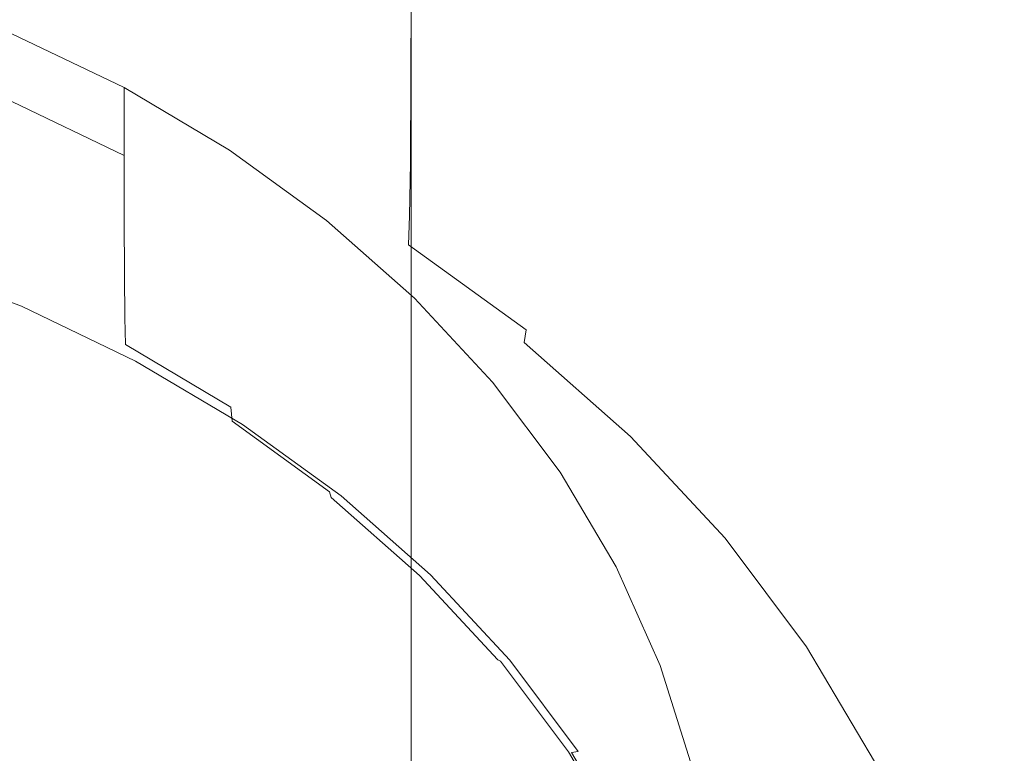
# Model space of a CAD drawing. Extents: x -24 to 24, y -184 to 24.
# Drawn here: x 5 to 14, y -168 to -162 of the extents above; entities that cross this region are included whole.
import ezdxf

# ---------------------------------------------------------------- set-up
doc = ezdxf.new("R2010")
doc.units = 0
doc.header["$LTSCALE"] = 500
doc.header["$MEASUREMENT"] = 0
doc.layers.add('KLUDI_BATERIA_SITKO', color=7, linetype='Continuous')
doc.layers.add('KLUDI_BATERIA_ZLOTA', color=7, linetype='Continuous')

msp = doc.modelspace()

# ---------------------------------------------------------------- linework, layer by layer
at = {"layer": 'KLUDI_BATERIA_SITKO', "lineweight": 15}
for points, invisible_edges in [([(3.7284, -165.6303, 239.1917), (3.0696, -164.0263, 237.989), (5.2069, -162.2439, 236.6524), (6.1704, -162.7063, 236.9992)], 11), ([(3.7284, -165.6303, 239.1917), (6.1704, -162.7063, 236.9992), (7.0731, -163.2415, 237.4005), (5.8327, -165.5034, 239.0966)], 13), ([(5.8327, -165.5034, 239.0966), (7.0731, -163.2415, 237.4005), (7.9059, -163.8447, 237.8528), (8.6599, -164.511, 238.3524)], 9), ([(5.6741, -167.187, 240.359), (5.8327, -165.5034, 239.0966), (8.6599, -164.511, 238.3524), (9.3288, -165.2332, 238.894)], 11), ([(5.6741, -167.187, 240.359), (9.3288, -165.2332, 238.894), (9.9068, -166.0041, 239.472), (7.679, -167.7141, 240.7542)], 13), ([(-0.1897, -170.3217, 242.7095), (3.7284, -165.6303, 239.1917), (5.8327, -165.5034, 239.0966), (5.6741, -167.187, 240.359)], 15), ([(7.679, -167.7141, 240.7542), (9.9068, -166.0041, 239.472), (10.3877, -166.8164, 240.0811), (10.7656, -167.6628, 240.7157)], 9), ([(-0.1897, -170.3217, 242.7095), (5.6741, -167.187, 240.359), (7.679, -167.7141, 240.7542), (6.7271, -169.2209, 241.8841)], 15), ([(6.7271, -169.2209, 241.8841), (7.679, -167.7141, 240.7542), (10.7656, -167.6628, 240.7157), (11.0382, -168.5349, 241.3696)], 11)]:
    msp.add_3dface(points, dxfattribs=dict(at, invisible_edges=invisible_edges))
at = {"layer": 'KLUDI_BATERIA_ZLOTA', "lineweight": 15}
for points, invisible_edges in [([(8.6313, -162.5757, 262.1145), (9.6428, -162.0844, 261.3517), (9.6428, -158.0793, 263.6712), (8.6313, -158.525, 264.4622)], 15), ([(13.4471, -161.6846, 253.1422), (13.4471, -158.2635, 255.4203), (13.116, -158.9739, 256.5231), (13.116, -162.4594, 254.2007)], 15), ([(13.4471, -158.5094, 248.8043), (13.6478, -159.2994, 249.8836), (13.6478, -162.222, 247.7207), (13.4471, -161.3699, 246.6884)], 15), ([(7.5349, -163.0118, 262.7914), (8.6313, -162.5757, 262.1145), (8.6313, -158.525, 264.4622), (7.5349, -158.9206, 265.1641)], 13), ([(7.5349, -163.0118, 262.7914), (7.5349, -158.9206, 265.1641), (6.3647, -159.2623, 265.7705), (6.3647, -163.3885, 263.3762)], 15), ([(13.116, -162.4594, 254.2007), (13.116, -158.9739, 256.5231), (12.6571, -159.6635, 257.5936), (12.6571, -163.2115, 255.2281)], 15), ([(6.3647, -163.3885, 263.3762), (6.3647, -159.2623, 265.7705), (5.1316, -159.5466, 266.2751), (5.1316, -163.702, 263.8628)], 15), ([(13.6478, -159.2994, 249.8836), (13.7155, -160.097, 250.9732), (13.7155, -163.0823, 248.7629), (13.6478, -162.222, 247.7207)], 15), ([(12.073, -163.9332, 256.2141), (12.6571, -163.2115, 255.2281), (12.6571, -159.6635, 257.5936), (12.073, -160.3252, 258.6208)], 15), ([(11.371, -162.3451, 239.4852), (10.5585, -161.5669, 238.7216), (10.5585, -159.7464, 240.2385), (11.371, -160.4845, 241.0388)], 15), ([(13.116, -160.5341, 245.6759), (13.116, -162.9678, 243.7311), (12.6571, -162.1026, 242.7931), (12.6571, -159.7229, 244.6932)], 15), ([(13.6478, -160.8946, 252.0629), (13.6478, -163.9426, 249.8051), (13.7155, -163.0823, 248.7629), (13.7155, -160.097, 250.9732)], 15), ([(8.6305, -161.5786, 236.1864), (8.6313, -160.199, 237.3793), (9.6428, -160.8489, 238.0171), (9.642, -162.2565, 236.7961)], 15), ([(11.371, -164.6181, 257.1497), (12.073, -163.9332, 256.2141), (12.073, -160.3252, 258.6208), (11.371, -160.9532, 259.5957)], 15), ([(11.371, -162.3451, 239.4852), (11.371, -160.4845, 241.0388), (12.073, -161.2724, 241.893), (12.073, -163.1757, 240.3002)], 15), ([(13.4471, -161.3699, 246.6884), (13.4471, -163.8591, 244.6974), (13.116, -162.9678, 243.7311), (13.116, -160.5341, 245.6759)], 15), ([(10.5576, -163.0054, 237.4696), (9.642, -162.2565, 236.7961), (9.6428, -160.8489, 238.0171), (10.5585, -161.5669, 238.7216)], 15), ([(11.371, -164.6181, 257.1497), (11.371, -160.9532, 259.5957), (10.5585, -161.5415, 260.509), (10.5585, -165.2598, 258.0264)], 15), ([(13.4471, -161.6846, 253.1422), (13.4471, -164.7947, 250.8374), (13.6478, -163.9426, 249.8051), (13.6478, -160.8946, 252.0629)], 15), ([(6.3625, -161.461, 234.2844), (6.3592, -162.1669, 233.6422), (5.1271, -161.7103, 233.2802), (5.1298, -161.0145, 233.9107)], 15), ([(7.5343, -160.9771, 235.6454), (8.6305, -161.5786, 236.1864), (8.6283, -162.6189, 235.2533), (7.5323, -161.9977, 234.7335)], 13), ([(12.073, -163.1757, 240.3002), (12.073, -161.2724, 241.893), (12.6571, -162.1026, 242.7931), (12.6571, -164.051, 241.1589)], 15), ([(13.4471, -161.3699, 246.6884), (13.6478, -162.222, 247.7207), (13.6478, -164.7679, 245.6827), (13.4471, -163.8591, 244.6974)], 15), ([(7.5323, -161.9977, 234.7335), (7.5285, -162.7157, 234.0772), (6.3592, -162.1669, 233.6422), (6.3625, -161.461, 234.2844)], 15), ([(10.5585, -165.2598, 258.0264), (10.5585, -161.5415, 260.509), (9.6428, -162.0844, 261.3517), (9.6428, -165.8518, 258.8352)], 15), ([(8.6305, -161.5786, 236.1864), (9.642, -162.2565, 236.7961), (9.6396, -163.3189, 235.8391), (8.6283, -162.6189, 235.2533)], 15), ([(11.37, -163.8172, 238.1996), (10.5576, -163.0054, 237.4696), (10.5585, -161.5669, 238.7216), (11.371, -162.3451, 239.4852)], 15), ([(6.3537, -162.6071, 233.2494), (5.1226, -162.1447, 232.8947), (5.1271, -161.7103, 233.2802), (6.3592, -162.1669, 233.6422)], 15), ([(13.4471, -161.6846, 253.1422), (13.116, -162.4594, 254.2007), (13.116, -165.6305, 251.8498), (13.4471, -164.7947, 250.8374)], 15), ([(7.5323, -161.9977, 234.7335), (8.6283, -162.6189, 235.2533), (8.624, -163.3509, 234.5807), (7.5285, -162.7157, 234.0772)], 13), ([(6.3459, -162.8479, 233.0454), (5.1163, -162.383, 232.6946), (5.1226, -162.1447, 232.8947), (6.3537, -162.6071, 233.2494)], 15), ([(8.6313, -166.3878, 259.5674), (9.6428, -165.8518, 258.8352), (9.6428, -162.0844, 261.3517), (8.6313, -162.5757, 262.1145)], 15), ([(13.116, -164.963, 242.0537), (12.6571, -164.051, 241.1589), (12.6571, -162.1026, 242.7931), (13.116, -162.9678, 243.7311)], 15), ([(7.522, -163.1628, 233.6756), (6.3537, -162.6071, 233.2494), (6.3592, -162.1669, 233.6422), (7.5285, -162.7157, 234.0772)], 15), ([(13.6478, -162.222, 247.7207), (13.7155, -163.0823, 248.7629), (13.7155, -165.6854, 246.6774), (13.6478, -164.7679, 245.6827)], 15), ([(6.1704, -163.2881, 236.4173), (6.1704, -162.7063, 236.9992), (5.2069, -162.2439, 236.6524), (5.2069, -162.8257, 236.0706)], 13), ([(10.5576, -163.0054, 237.4696), (10.555, -164.0923, 236.4862), (9.6396, -163.3189, 235.8391), (9.642, -162.2565, 236.7961)], 15), ([(6.3459, -162.8479, 233.0454), (6.336, -162.9557, 232.9697), (5.1082, -162.4905, 232.6207), (5.1163, -162.383, 232.6946)], 15), ([(11.37, -163.8172, 238.1996), (11.371, -162.3451, 239.4852), (12.073, -163.1757, 240.3002), (12.072, -164.6836, 238.9787)], 15), ([(6.336, -162.9557, 232.9697), (6.3237, -162.9969, 232.9617), (5.0982, -162.5326, 232.6134), (5.1082, -162.4905, 232.6207)], 15), ([(13.116, -162.4594, 254.2007), (12.6571, -163.2115, 255.2281), (12.6571, -166.4417, 252.8325), (13.116, -165.6305, 251.8498)], 15), ([(6.2793, -163.0985, 232.9814), (5.0622, -162.6374, 232.6356), (5.0864, -162.5748, 232.6134), (6.3092, -163.038, 232.9609)], 15), ([(6.3092, -163.038, 232.9609), (5.0864, -162.5748, 232.6134), (5.0982, -162.5326, 232.6134), (6.3237, -162.9969, 232.9617)], 15), ([(7.5349, -166.8633, 260.2171), (8.6313, -166.3878, 259.5674), (8.6313, -162.5757, 262.1145), (7.5349, -163.0118, 262.7914)], 13), ([(6.2793, -163.0985, 232.9814), (6.221, -163.198, 233.0374), (5.0149, -162.741, 232.6947), (5.0622, -162.6374, 232.6356)], 15), ([(7.5129, -163.4066, 233.4669), (6.3459, -162.8479, 233.0454), (6.3537, -162.6071, 233.2494), (7.522, -163.1628, 233.6756)], 15), ([(8.6283, -162.6189, 235.2533), (9.6396, -163.3189, 235.8391), (9.6347, -164.0668, 235.1481), (8.624, -163.3509, 234.5807)], 15), ([(6.221, -163.198, 233.0374), (6.1213, -163.3559, 233.1429), (4.934, -162.906, 232.8055), (5.0149, -162.741, 232.6947)], 15), ([(6.1704, -163.2881, 236.4173), (7.0731, -163.8233, 236.8187), (7.0731, -163.2415, 237.4005), (6.1704, -162.7063, 236.9992)], 3), ([(7.522, -163.1628, 233.6756), (7.5285, -162.7157, 234.0772), (8.624, -163.3509, 234.5807), (8.6166, -163.806, 234.169)], 11), ([(6.1709, -163.8347, 235.8695), (6.1704, -163.2881, 236.4173), (5.2069, -162.8257, 236.0706), (5.2074, -163.3723, 235.5227)], 13), ([(5.9672, -163.5919, 233.3121), (4.8089, -163.1529, 232.983), (4.934, -162.906, 232.8055), (6.1213, -163.3559, 233.1429)], 15), ([(7.5129, -163.4066, 233.4669), (7.5012, -163.5148, 233.3891), (6.336, -162.9557, 232.9697), (6.3459, -162.8479, 233.0454)], 15), ([(7.4696, -163.5948, 233.3785), (6.3092, -163.038, 232.9609), (6.3237, -162.9969, 232.9617), (7.4868, -163.5549, 233.3802)], 15), ([(7.5012, -163.5148, 233.3891), (7.4868, -163.5549, 233.3802), (6.3237, -162.9969, 232.9617), (6.336, -162.9557, 232.9697)], 15), ([(13.4471, -165.9027, 242.9756), (13.116, -164.963, 242.0537), (13.116, -162.9678, 243.7311), (13.4471, -163.8591, 244.6974)], 15), ([(7.4343, -163.6527, 233.397), (6.2793, -163.0985, 232.9814), (6.3092, -163.038, 232.9609), (7.4696, -163.5948, 233.3785)], 15), ([(7.5349, -166.8633, 260.2171), (7.5349, -163.0118, 262.7914), (6.3647, -163.3885, 263.3762), (6.3647, -167.2742, 260.7784)], 15), ([(11.37, -163.8172, 238.1996), (11.3672, -164.9305, 237.1875), (10.555, -164.0923, 236.4862), (10.5576, -163.0054, 237.4696)], 15), ([(13.6478, -163.9426, 249.8051), (13.6478, -166.6029, 247.6721), (13.7155, -165.6854, 246.6774), (13.7155, -163.0823, 248.7629)], 15), ([(5.7857, -163.8653, 233.5145), (4.6616, -163.4393, 233.1951), (4.8089, -163.1529, 232.983), (5.9672, -163.5919, 233.3121)], 15), ([(7.4343, -163.6527, 233.397), (7.3656, -163.7472, 233.4493), (6.221, -163.198, 233.0374), (6.2793, -163.0985, 232.9814)], 15), ([(7.5129, -163.4066, 233.4669), (7.522, -163.1628, 233.6756), (8.6166, -163.806, 234.169), (8.6063, -164.0533, 233.9548)], 11), ([(7.3656, -163.7472, 233.4493), (7.2481, -163.8967, 233.5484), (6.1213, -163.3559, 233.1429), (6.221, -163.198, 233.0374)], 15), ([(7.0731, -163.8233, 236.8187), (7.9059, -164.4265, 237.271), (7.9059, -163.8447, 237.8528), (7.0731, -163.2415, 237.4005)], 11), ([(12.072, -164.6836, 238.9787), (12.073, -163.1757, 240.3002), (12.6571, -164.051, 241.1589), (12.656, -165.5966, 239.7997)], 15), ([(12.073, -163.9332, 256.2141), (12.073, -167.2201, 253.7755), (12.6571, -166.4417, 252.8325), (12.6571, -163.2115, 255.2281)], 15), ([(6.1709, -163.8347, 235.8695), (7.0737, -164.3699, 236.2709), (7.0731, -163.8233, 236.8187), (6.1704, -163.2881, 236.4173)], 7), ([(10.555, -164.0923, 236.4862), (10.5497, -164.8576, 235.7748), (9.6347, -164.0668, 235.1481), (9.6396, -163.3189, 235.8391)], 15), ([(6.3647, -167.2742, 260.7784), (6.3647, -163.3885, 263.3762), (5.1316, -163.702, 263.8628), (5.1316, -167.6161, 261.2454)], 15), ([(6.1709, -163.8347, 235.8695), (5.2074, -163.3723, 235.5227), (5.2088, -163.8481, 235.0428), (6.1726, -164.3106, 235.3897)], 7), ([(7.0664, -164.1194, 233.7077), (5.9672, -163.5919, 233.3121), (6.1213, -163.3559, 233.1429), (7.2481, -163.8967, 233.5484)], 15), ([(7.5129, -163.4066, 233.4669), (8.6063, -164.0533, 233.9548), (8.5929, -164.1619, 233.8745), (7.5012, -163.5148, 233.3891)], 15), ([(8.6166, -163.806, 234.169), (8.624, -163.3509, 234.5807), (9.6347, -164.0668, 235.1481), (9.6266, -164.531, 234.725)], 15), ([(5.7857, -163.8653, 233.5145), (5.6041, -164.1356, 233.7198), (4.5141, -163.7225, 233.4101), (4.6616, -163.4393, 233.1951)], 15), ([(7.4696, -163.5948, 233.3785), (7.4868, -163.5549, 233.3802), (8.5765, -164.2008, 233.8647), (8.5569, -164.2392, 233.8618)], 15), ([(7.5012, -163.5148, 233.3891), (8.5929, -164.1619, 233.8745), (8.5765, -164.2008, 233.8647), (7.4868, -163.5549, 233.3802)], 15), ([(6.8526, -164.3773, 233.8985), (5.7857, -163.8653, 233.5145), (5.9672, -163.5919, 233.3121), (7.0664, -164.1194, 233.7077)], 15), ([(7.4343, -163.6527, 233.397), (8.5166, -164.2943, 233.8781), (8.4381, -164.383, 233.926), (7.3656, -163.7472, 233.4493)], 15), ([(7.4343, -163.6527, 233.397), (7.4696, -163.5948, 233.3785), (8.5569, -164.2392, 233.8618), (8.5166, -164.2943, 233.8781)], 15), ([(5.6041, -164.1356, 233.7198), (5.4494, -164.3622, 233.8975), (4.3885, -163.9602, 233.5961), (4.5141, -163.7225, 233.4101)], 15), ([(7.3656, -163.7472, 233.4493), (8.4381, -164.383, 233.926), (8.3038, -164.5225, 234.0177), (7.2481, -163.8967, 233.5484)], 15), ([(6.1709, -163.8347, 235.8695), (6.1726, -164.3106, 235.3897), (7.0756, -164.8459, 235.7912), (7.0737, -164.3699, 236.2709)], 15), ([(7.0737, -164.3699, 236.2709), (7.9066, -164.9731, 236.7233), (7.9059, -164.4265, 237.271), (7.0731, -163.8233, 236.8187)], 15), ([(8.6063, -164.0533, 233.9548), (8.6166, -163.806, 234.169), (9.6266, -164.531, 234.725), (9.6151, -164.7822, 234.5046)], 7), ([(11.37, -163.8172, 238.1996), (12.072, -164.6836, 238.9787), (12.069, -165.8252, 237.936), (11.3672, -164.9305, 237.1875)], 15), ([(6.1726, -164.3106, 235.3897), (5.2088, -163.8481, 235.0428), (5.2116, -164.2178, 234.6649), (6.1759, -164.6806, 235.012)], 7), ([(6.8526, -164.3773, 233.8985), (6.6385, -164.632, 234.0921), (5.6041, -164.1356, 233.7198), (5.7857, -163.8653, 233.5145)], 15), ([(7.0664, -164.1194, 233.7077), (7.2481, -163.8967, 233.5484), (8.3038, -164.5225, 234.0177), (8.0963, -164.73, 234.1655)], 15), ([(8.6599, -165.0928, 237.7707), (8.6599, -164.511, 238.3524), (7.9059, -163.8447, 237.8528), (7.9059, -164.4265, 237.271)], 13), ([(13.4471, -165.9027, 242.9756), (13.4471, -163.8591, 244.6974), (13.6478, -164.7679, 245.6827), (13.6478, -166.8608, 243.9156)], 15), ([(5.3489, -164.5045, 234.0172), (4.3069, -164.1096, 233.7211), (4.3885, -163.9602, 233.5961), (5.4494, -164.3622, 233.8975)], 15), ([(11.371, -164.6181, 257.1497), (11.371, -167.9589, 254.6704), (12.073, -167.2201, 253.7755), (12.073, -163.9332, 256.2141)], 15), ([(13.4471, -164.7947, 250.8374), (13.4471, -167.5117, 248.6573), (13.6478, -166.6029, 247.6721), (13.6478, -163.9426, 249.8051)], 15), ([(8.6063, -164.0533, 233.9548), (9.6151, -164.7822, 234.5046), (9.6003, -164.8912, 234.4216), (8.5929, -164.1619, 233.8745)], 13), ([(10.5409, -165.3318, 235.3392), (9.6266, -164.531, 234.725), (9.6347, -164.0668, 235.1481), (10.5497, -164.8576, 235.7748)], 15), ([(11.3672, -164.9305, 237.1875), (11.3616, -165.7148, 236.4541), (10.5497, -164.8576, 235.7748), (10.555, -164.0923, 236.4862)], 15), ([(13.1149, -166.548, 240.6551), (12.656, -165.5966, 239.7997), (12.6571, -164.051, 241.1589), (13.116, -164.963, 242.0537)], 15), ([(5.2897, -164.5815, 234.0937), (4.2588, -164.1909, 233.8008), (4.3069, -164.1096, 233.7211), (5.3489, -164.5045, 234.0172)], 14), ([(6.6385, -164.632, 234.0921), (6.4563, -164.8454, 234.2598), (5.4494, -164.3622, 233.8975), (5.6041, -164.1356, 233.7198)], 15), ([(6.8526, -164.3773, 233.8985), (7.0664, -164.1194, 233.7077), (8.0963, -164.73, 234.1655), (7.8521, -164.9699, 234.3428)], 15), ([(8.5929, -164.1619, 233.8745), (9.6003, -164.8912, 234.4216), (9.582, -164.9288, 234.4107), (8.5765, -164.2008, 233.8647)], 15), ([(5.2897, -164.5815, 234.0937), (5.2591, -164.6124, 234.1418), (4.234, -164.2241, 233.8505), (4.2588, -164.1909, 233.8008)], 15), ([(6.1815, -164.9093, 234.7703), (6.1759, -164.6806, 235.012), (5.2116, -164.2178, 234.6649), (5.2162, -164.4462, 234.4229)], 15), ([(8.5166, -164.2943, 233.8781), (8.5569, -164.2392, 233.8618), (9.5601, -164.9655, 234.4065), (9.5151, -165.0172, 234.4203)], 15), ([(8.5569, -164.2392, 233.8618), (8.5765, -164.2008, 233.8647), (9.582, -164.9288, 234.4107), (9.5601, -164.9655, 234.4065)], 15), ([(6.1726, -164.3106, 235.3897), (6.1759, -164.6806, 235.012), (7.0794, -165.2161, 235.4137), (7.0756, -164.8459, 235.7912)], 15), ([(8.5166, -164.2943, 233.8781), (9.5151, -165.0172, 234.4203), (9.4276, -165.0995, 234.4633), (8.4381, -164.383, 233.926)], 15), ([(6.3378, -164.979, 234.373), (5.3489, -164.5045, 234.0172), (5.4494, -164.3622, 233.8975), (6.4563, -164.8454, 234.2598)], 15), ([(6.8526, -164.3773, 233.8985), (7.8521, -164.9699, 234.3428), (7.6077, -165.2066, 234.5229), (6.6385, -164.632, 234.0921)], 15), ([(7.0737, -164.3699, 236.2709), (7.0756, -164.8459, 235.7912), (7.9088, -165.4492, 236.2438), (7.9066, -164.9731, 236.7233)], 15), ([(8.6606, -165.6394, 237.223), (8.6599, -165.0928, 237.7707), (7.9059, -164.4265, 237.271), (7.9066, -164.9731, 236.7233)], 15), ([(8.4381, -164.383, 233.926), (9.4276, -165.0995, 234.4633), (9.2779, -165.2279, 234.5467), (8.3038, -164.5225, 234.0177)], 15), ([(6.1895, -165.0301, 234.6311), (6.1815, -164.9093, 234.7703), (5.2162, -164.4462, 234.4229), (5.2231, -164.5665, 234.2833)], 15), ([(6.2681, -165.0509, 234.4457), (5.2897, -164.5815, 234.0937), (5.3489, -164.5045, 234.0172), (6.3378, -164.979, 234.373)], 14), ([(9.3288, -165.815, 238.3122), (9.3288, -165.2332, 238.894), (8.6599, -164.511, 238.3524), (8.6599, -165.0928, 237.7707)], 13), ([(6.1895, -165.0301, 234.6311), (5.2231, -164.5665, 234.2833), (5.2323, -164.612, 234.2124), (6.2004, -165.0764, 234.5607)], 15), ([(6.2681, -165.0509, 234.4457), (6.232, -165.0791, 234.4918), (5.2591, -164.6124, 234.1418), (5.2897, -164.5815, 234.0937)], 15), ([(8.0963, -164.73, 234.1655), (8.3038, -164.5225, 234.0177), (9.2779, -165.2279, 234.5467), (9.0465, -165.4182, 234.6816)], 15), ([(10.5285, -165.5874, 235.112), (9.6151, -164.7822, 234.5046), (9.6266, -164.531, 234.725), (10.5409, -165.3318, 235.3392)], 15), ([(6.2004, -165.0764, 234.5607), (5.2323, -164.612, 234.2124), (5.2442, -164.6162, 234.1764), (6.2145, -165.0817, 234.5255)], 15), ([(6.232, -165.0791, 234.4918), (6.2145, -165.0817, 234.5255), (5.2442, -164.6162, 234.1764), (5.2591, -164.6124, 234.1418)], 15), ([(6.1815, -164.9093, 234.7703), (7.0858, -165.4453, 235.1724), (7.0794, -165.2161, 235.4137), (6.1759, -164.6806, 235.012)], 7), ([(6.6385, -164.632, 234.0921), (7.6077, -165.2066, 234.5229), (7.3996, -165.4046, 234.6792), (6.4563, -164.8454, 234.2598)], 15), ([(11.371, -164.6181, 257.1497), (10.5585, -165.2598, 258.0264), (10.5585, -168.651, 255.5089), (11.371, -167.9589, 254.6704)], 15), ([(12.072, -164.6836, 238.9787), (12.656, -165.5966, 239.7997), (12.653, -166.768, 238.7247), (12.069, -165.8252, 237.936)], 15), ([(7.8521, -164.9699, 234.3428), (8.0963, -164.73, 234.1655), (9.0465, -165.4182, 234.6816), (8.7743, -165.6378, 234.8437)], 15), ([(13.6478, -166.8608, 243.9156), (13.6478, -164.7679, 245.6827), (13.7155, -165.6854, 246.6774), (13.7155, -167.8281, 244.8646)], 15), ([(6.3378, -164.979, 234.373), (6.4563, -164.8454, 234.2598), (7.3996, -165.4046, 234.6792), (7.2643, -165.5282, 234.7849)], 15), ([(7.0756, -164.8459, 235.7912), (7.0794, -165.2161, 235.4137), (7.9131, -165.8197, 235.8665), (7.9088, -165.4492, 236.2438)], 15), ([(10.5285, -165.5874, 235.112), (10.5123, -165.697, 235.026), (9.6003, -164.8912, 234.4216), (9.6151, -164.7822, 234.5046)], 13), ([(13.4471, -164.7947, 250.8374), (13.116, -165.6305, 251.8498), (13.116, -168.403, 249.6236), (13.4471, -167.5117, 248.6573)], 15), ([(6.1895, -165.0301, 234.6311), (7.095, -165.5668, 235.0336), (7.0858, -165.4453, 235.1724), (6.1815, -164.9093, 234.7703)], 9), ([(10.4683, -165.7679, 235.0083), (9.5601, -164.9655, 234.4065), (9.582, -164.9288, 234.4107), (10.4923, -165.733, 235.0138)], 15), ([(10.5123, -165.697, 235.026), (10.4923, -165.733, 235.0138), (9.582, -164.9288, 234.4107), (9.6003, -164.8912, 234.4216)], 15), ([(11.3522, -166.1999, 236.0049), (10.5409, -165.3318, 235.3392), (10.5497, -164.8576, 235.7748), (11.3616, -165.7148, 236.4541)], 15), ([(11.3672, -164.9305, 237.1875), (12.069, -165.8252, 237.936), (12.0631, -166.6298, 237.1792), (11.3616, -165.7148, 236.4541)], 15), ([(6.2681, -165.0509, 234.4457), (6.3378, -164.979, 234.373), (7.2643, -165.5282, 234.7849), (7.1848, -165.5943, 234.8531)], 7), ([(7.8521, -164.9699, 234.3428), (8.7743, -165.6378, 234.8437), (8.5018, -165.8542, 235.0085), (7.6077, -165.2066, 234.5229)], 15), ([(8.6606, -165.6394, 237.223), (7.9066, -164.9731, 236.7233), (7.9088, -165.4492, 236.2438), (8.663, -166.1157, 236.7436)], 15), ([(10.4191, -165.8159, 235.0193), (10.3233, -165.891, 235.0569), (9.4276, -165.0995, 234.4633), (9.5151, -165.0172, 234.4203)], 15), ([(10.4191, -165.8159, 235.0193), (9.5151, -165.0172, 234.4203), (9.5601, -164.9655, 234.4065), (10.4683, -165.7679, 235.0083)], 15), ([(13.446, -167.5281, 241.5365), (13.1149, -166.548, 240.6551), (13.116, -164.963, 242.0537), (13.4471, -165.9027, 242.9756)], 15), ([(6.1895, -165.0301, 234.6311), (6.2004, -165.0764, 234.5607), (7.1075, -165.614, 234.9639), (7.095, -165.5668, 235.0336)], 15), ([(6.2004, -165.0764, 234.5607), (6.2145, -165.0817, 234.5255), (7.1236, -165.6204, 234.9295), (7.1075, -165.614, 234.9639)], 15), ([(6.232, -165.0791, 234.4918), (7.1436, -165.6194, 234.897), (7.1236, -165.6204, 234.9295), (6.2145, -165.0817, 234.5255)], 15), ([(6.2681, -165.0509, 234.4457), (7.1848, -165.5943, 234.8531), (7.1436, -165.6194, 234.897), (6.232, -165.0791, 234.4918)], 15), ([(9.3297, -166.3616, 237.7647), (9.3288, -165.815, 238.3122), (8.6599, -165.0928, 237.7707), (8.6606, -165.6394, 237.223)], 15), ([(10.3233, -165.891, 235.0569), (10.1596, -166.0071, 235.131), (9.2779, -165.2279, 234.5467), (9.4276, -165.0995, 234.4633)], 15), ([(7.0858, -165.4453, 235.1724), (7.9202, -166.0494, 235.6255), (7.9131, -165.8197, 235.8665), (7.0794, -165.2161, 235.4137)], 15), ([(7.6077, -165.2066, 234.5229), (8.5018, -165.8542, 235.0085), (8.2699, -166.0349, 235.1518), (7.3996, -165.4046, 234.6792)], 15), ([(9.9067, -166.1784, 235.2516), (9.0465, -165.4182, 234.6816), (9.2779, -165.2279, 234.5467), (10.1596, -166.0071, 235.131)], 15), ([(9.3288, -165.815, 238.3122), (9.9068, -166.5858, 238.8903), (9.9068, -166.0041, 239.472), (9.3288, -165.2332, 238.894)], 11), ([(10.5585, -165.2598, 258.0264), (9.6428, -165.8518, 258.8352), (9.6428, -169.2896, 256.2825), (10.5585, -168.651, 255.5089)], 15), ([(11.3389, -166.4603, 235.7704), (10.5285, -165.5874, 235.112), (10.5409, -165.3318, 235.3392), (11.3522, -166.1999, 236.0049)], 15), ([(7.095, -165.5668, 235.0336), (7.9305, -166.1716, 235.4873), (7.9202, -166.0494, 235.6255), (7.0858, -165.4453, 235.1724)], 15), ([(7.2643, -165.5282, 234.7849), (7.3996, -165.4046, 234.6792), (8.2699, -166.0349, 235.1518), (8.1192, -166.1472, 235.249)], 15), ([(9.6091, -166.3756, 235.3969), (8.7743, -165.6378, 234.8437), (9.0465, -165.4182, 234.6816), (9.9067, -166.1784, 235.2516)], 15), ([(7.1848, -165.5943, 234.8531), (7.2643, -165.5282, 234.7849), (8.1192, -166.1472, 235.249), (8.0305, -166.2066, 235.3123)], 7), ([(8.663, -166.1157, 236.7436), (7.9088, -165.4492, 236.2438), (7.9131, -165.8197, 235.8665), (8.6677, -166.4865, 236.3666)], 15), ([(7.095, -165.5668, 235.0336), (7.1075, -165.614, 234.9639), (7.9445, -166.2199, 235.4183), (7.9305, -166.1716, 235.4873)], 3), ([(7.1075, -165.614, 234.9639), (7.1236, -165.6204, 234.9295), (7.9624, -166.2276, 235.3849), (7.9445, -166.2199, 235.4183)], 15), ([(7.1848, -165.5943, 234.8531), (8.0305, -166.2066, 235.3123), (7.9847, -166.2283, 235.3536), (7.1436, -165.6194, 234.897)], 15), ([(11.3389, -166.4603, 235.7704), (11.3216, -166.5703, 235.6811), (10.5123, -165.697, 235.026), (10.5285, -165.5874, 235.112)], 13), ([(13.1149, -166.548, 240.6551), (13.1118, -167.7505, 239.5465), (12.653, -166.768, 238.7247), (12.656, -165.5966, 239.7997)], 15), ([(7.1436, -165.6194, 234.897), (7.9847, -166.2283, 235.3536), (7.9624, -166.2276, 235.3849), (7.1236, -165.6204, 234.9295)], 15), ([(9.6091, -166.3756, 235.3969), (9.3113, -166.5696, 235.5449), (8.5018, -165.8542, 235.0085), (8.7743, -165.6378, 234.8437)], 15), ([(9.3297, -166.3616, 237.7647), (8.6606, -165.6394, 237.223), (8.663, -166.1157, 236.7436), (9.3322, -166.838, 237.2854)], 15), ([(11.3216, -166.5703, 235.6811), (11.3001, -166.6047, 235.6676), (10.4923, -165.733, 235.0138), (10.5123, -165.697, 235.026)], 15), ([(13.116, -165.6305, 251.8498), (12.6571, -166.4417, 252.8325), (12.6571, -169.2682, 250.5615), (13.116, -168.403, 249.6236)], 15), ([(13.6478, -168.7954, 245.8135), (13.7155, -167.8281, 244.8646), (13.7155, -165.6854, 246.6774), (13.6478, -166.6029, 247.6721)], 15), ([(11.2213, -166.6817, 235.6685), (10.4191, -165.8159, 235.0193), (10.4683, -165.7679, 235.0083), (11.2743, -166.6377, 235.6605)], 15), ([(11.2743, -166.6377, 235.6605), (10.4683, -165.7679, 235.0083), (10.4923, -165.733, 235.0138), (11.3001, -166.6047, 235.6676)], 15), ([(11.3522, -166.1999, 236.0049), (11.3616, -165.7148, 236.4541), (12.0631, -166.6298, 237.1792), (12.0532, -167.1265, 236.7154)], 15), ([(8.6755, -166.7167, 236.1261), (8.6677, -166.4865, 236.3666), (7.9131, -165.8197, 235.8665), (7.9202, -166.0494, 235.6255)], 15), ([(9.3113, -166.5696, 235.5449), (9.0577, -166.7311, 235.6738), (8.2699, -166.0349, 235.1518), (8.5018, -165.8542, 235.0085)], 15), ([(8.6313, -166.3878, 259.5674), (8.6313, -169.8677, 256.9828), (9.6428, -169.2896, 256.2825), (9.6428, -165.8518, 258.8352)], 15), ([(9.3297, -166.3616, 237.7647), (9.9077, -167.1325, 238.3428), (9.9068, -166.5858, 238.8903), (9.3288, -165.815, 238.3122)], 15), ([(11.2213, -166.6817, 235.6685), (11.1182, -166.7489, 235.7002), (10.3233, -165.891, 235.0569), (10.4191, -165.8159, 235.0193)], 15), ([(12.069, -165.8252, 237.936), (12.653, -166.768, 238.7247), (12.6468, -167.5939, 237.9431), (12.0631, -166.6298, 237.1792)], 15), ([(11.1182, -166.7489, 235.7002), (10.9421, -166.8517, 235.7643), (10.1596, -166.0071, 235.131), (10.3233, -165.891, 235.0569)], 15), ([(13.446, -167.5281, 241.5365), (13.4471, -165.9027, 242.9756), (13.6478, -166.8608, 243.9156), (13.6467, -168.5275, 242.435)], 15), ([(8.8931, -166.831, 235.7618), (8.1192, -166.1472, 235.249), (8.2699, -166.0349, 235.1518), (9.0577, -166.7311, 235.6738)], 15), ([(10.67, -167.0024, 235.8694), (9.9067, -166.1784, 235.2516), (10.1596, -166.0071, 235.131), (10.9421, -166.8517, 235.7643)], 15), ([(9.9068, -166.5858, 238.8903), (10.3877, -167.398, 239.4994), (10.3877, -166.8164, 240.0811), (9.9068, -166.0041, 239.472)], 11), ([(8.6869, -166.8398, 235.9885), (8.6755, -166.7167, 236.1261), (7.9202, -166.0494, 235.6255), (7.9305, -166.1716, 235.4873)], 15), ([(9.3322, -166.838, 237.2854), (8.663, -166.1157, 236.7436), (8.6677, -166.4865, 236.3666), (9.3373, -167.2092, 236.9087)], 15), ([(8.6869, -166.8398, 235.9885), (7.9305, -166.1716, 235.4873), (7.9445, -166.2199, 235.4183), (8.7022, -166.8892, 235.9203)], 11), ([(8.7962, -166.8831, 235.8196), (8.0305, -166.2066, 235.3123), (8.1192, -166.1472, 235.249), (8.8931, -166.831, 235.7618)], 14), ([(10.3498, -167.1753, 235.9965), (9.6091, -166.3756, 235.3969), (9.9067, -166.1784, 235.2516), (10.67, -167.0024, 235.8694)], 15), ([(11.3389, -166.4603, 235.7704), (11.3522, -166.1999, 236.0049), (12.0532, -167.1265, 236.7154), (12.0392, -167.3919, 236.4731)], 15), ([(8.7022, -166.8892, 235.9203), (7.9445, -166.2199, 235.4183), (7.9624, -166.2276, 235.3849), (8.7218, -166.8984, 235.888)], 15), ([(8.7461, -166.9009, 235.858), (8.7218, -166.8984, 235.888), (7.9624, -166.2276, 235.3849), (7.9847, -166.2283, 235.3536)], 15), ([(8.7962, -166.8831, 235.8196), (8.7461, -166.9009, 235.858), (7.9847, -166.2283, 235.3536), (8.0305, -166.2066, 235.3123)], 15), ([(9.3297, -166.3616, 237.7647), (9.3322, -166.838, 237.2854), (9.9104, -167.6091, 237.8638), (9.9077, -167.1325, 238.3428)], 15), ([(7.5349, -166.8633, 260.2171), (7.5349, -170.3806, 257.6042), (8.6313, -169.8677, 256.9828), (8.6313, -166.3878, 259.5674)], 11), ([(10.3498, -167.1753, 235.9965), (10.0295, -167.3449, 236.1263), (9.3113, -166.5696, 235.5449), (9.6091, -166.3756, 235.3969)], 15), ([(12.073, -167.2201, 253.7755), (12.073, -170.0984, 251.4616), (12.6571, -169.2682, 250.5615), (12.6571, -166.4417, 252.8325)], 15), ([(9.3458, -167.44, 236.6686), (9.3373, -167.2092, 236.9087), (8.6677, -166.4865, 236.3666), (8.6755, -166.7167, 236.1261)], 15), ([(11.3389, -166.4603, 235.7704), (12.0392, -167.3919, 236.4731), (12.0209, -167.5026, 236.3803), (11.3216, -166.5703, 235.6811)], 11), ([(10.0295, -167.3449, 236.1263), (9.7569, -167.4857, 236.2397), (9.0577, -166.7311, 235.6738), (9.3113, -166.5696, 235.5449)], 15), ([(9.9077, -167.1325, 238.3428), (10.3887, -167.9447, 238.952), (10.3877, -167.398, 239.4994), (9.9068, -166.5858, 238.8903)], 15), ([(11.2743, -166.6377, 235.6605), (11.3001, -166.6047, 235.6676), (11.9982, -167.5352, 236.3654), (11.9708, -167.5661, 236.3568)], 15), ([(11.3216, -166.5703, 235.6811), (12.0209, -167.5026, 236.3803), (11.9982, -167.5352, 236.3654), (11.3001, -166.6047, 235.6676)], 15), ([(13.446, -167.5281, 241.5365), (13.4428, -168.7627, 240.3932), (13.1118, -167.7505, 239.5465), (13.1149, -166.548, 240.6551)], 15), ([(13.4471, -169.7535, 246.7534), (13.6478, -168.7954, 245.8135), (13.6478, -166.6029, 247.6721), (13.4471, -167.5117, 248.6573)], 15), ([(11.2213, -166.6817, 235.6685), (11.9145, -167.6058, 236.3615), (11.805, -167.6647, 236.3869), (11.1182, -166.7489, 235.7002)], 15), ([(11.2213, -166.6817, 235.6685), (11.2743, -166.6377, 235.6605), (11.9708, -167.5661, 236.3568), (11.9145, -167.6058, 236.3615)], 15), ([(12.0532, -167.1265, 236.7154), (12.0631, -166.6298, 237.1792), (12.6468, -167.5939, 237.9431), (12.6366, -168.1029, 237.4641)], 15), ([(9.3581, -167.564, 236.5317), (9.3458, -167.44, 236.6686), (8.6755, -166.7167, 236.1261), (8.6869, -166.8398, 235.9885)], 15), ([(9.5798, -167.5722, 236.3176), (8.8931, -166.831, 235.7618), (9.0577, -166.7311, 235.6738), (9.7569, -167.4857, 236.2397)], 15), ([(11.1182, -166.7489, 235.7002), (11.805, -167.6647, 236.3869), (11.6181, -167.7532, 236.4403), (10.9421, -166.8517, 235.7643)], 15), ([(13.1118, -167.7505, 239.5465), (13.1054, -168.5986, 238.7391), (12.6468, -167.5939, 237.9431), (12.653, -166.768, 238.7247)], 15), ([(7.5349, -166.8633, 260.2171), (6.3647, -167.2742, 260.7784), (6.3647, -170.8238, 258.141), (7.5349, -170.3806, 257.6042)], 15), ([(9.3581, -167.564, 236.5317), (8.6869, -166.8398, 235.9885), (8.7022, -166.8892, 235.9203), (9.3746, -167.6146, 236.4644)], 11), ([(9.4757, -167.6163, 236.3694), (8.7962, -166.8831, 235.8196), (8.8931, -166.831, 235.7618), (9.5798, -167.5722, 236.3176)], 14), ([(9.3322, -166.838, 237.2854), (9.3373, -167.2092, 236.9087), (9.9159, -167.9806, 237.4873), (9.9104, -167.6091, 237.8638)], 15), ([(10.7656, -168.2444, 240.1341), (10.7656, -167.6628, 240.7157), (10.3877, -166.8164, 240.0811), (10.3877, -167.398, 239.4994)], 13), ([(10.67, -167.0024, 235.8694), (10.9421, -166.8517, 235.7643), (11.6181, -167.7532, 236.4403), (11.3294, -167.8819, 236.5289)], 15), ([(13.6467, -168.5275, 242.435), (13.6478, -166.8608, 243.9156), (13.7155, -167.8281, 244.8646), (13.7145, -169.5365, 243.3422)], 15), ([(9.3746, -167.6146, 236.4644), (8.7022, -166.8892, 235.9203), (8.7218, -166.8984, 235.888), (9.3957, -167.6255, 236.4332)], 7), ([(9.4219, -167.63, 236.4048), (9.3957, -167.6255, 236.4332), (8.7218, -166.8984, 235.888), (8.7461, -166.9009, 235.858)], 15), ([(9.4757, -167.6163, 236.3694), (9.4219, -167.63, 236.4048), (8.7461, -166.9009, 235.858), (8.7962, -166.8831, 235.8196)], 15), ([(10.3498, -167.1753, 235.9965), (10.67, -167.0024, 235.8694), (11.3294, -167.8819, 236.5289), (10.9898, -168.0288, 236.6365)], 15), ([(9.9077, -167.1325, 238.3428), (9.9104, -167.6091, 237.8638), (10.3916, -168.4216, 238.4731), (10.3887, -167.9447, 238.952)], 15), ([(12.0392, -167.3919, 236.4731), (12.0532, -167.1265, 236.7154), (12.6366, -168.1029, 237.4641), (12.622, -168.3737, 237.2135)], 15), ([(9.3458, -167.44, 236.6686), (9.9249, -168.2121, 237.2477), (9.9159, -167.9806, 237.4873), (9.3373, -167.2092, 236.9087)], 15), ([(10.3498, -167.1753, 235.9965), (10.9898, -168.0288, 236.6365), (10.65, -168.1725, 236.7469), (10.0295, -167.3449, 236.1263)], 15), ([(6.3647, -167.2742, 260.7784), (5.1316, -167.6161, 261.2454), (5.1316, -171.1926, 258.5877), (6.3647, -170.8238, 258.141)], 15), ([(11.371, -167.9589, 254.6704), (11.371, -170.8863, 252.3157), (12.073, -170.0984, 251.4616), (12.073, -167.2201, 253.7755)], 15), ([(10.0295, -167.3449, 236.1263), (10.65, -168.1725, 236.7469), (10.3609, -168.2912, 236.8437), (9.7569, -167.4857, 236.2397)], 15), ([(9.3581, -167.564, 236.5317), (9.938, -168.3371, 237.1115), (9.9249, -168.2121, 237.2477), (9.3458, -167.44, 236.6686)], 15), ([(10.7666, -168.7912, 239.5868), (10.7656, -168.2444, 240.1341), (10.3877, -167.398, 239.4994), (10.3887, -167.9447, 238.952)], 15), ([(12.0392, -167.3919, 236.4731), (12.622, -168.3737, 237.2135), (12.6029, -168.485, 237.1171), (12.0209, -167.5026, 236.3803)], 11), ([(9.5798, -167.5722, 236.3176), (9.7569, -167.4857, 236.2397), (10.3609, -168.2912, 236.8437), (10.1731, -168.3633, 236.9108)], 15), ([(11.9708, -167.5661, 236.3568), (11.9982, -167.5352, 236.3654), (12.5791, -168.5157, 237.1008), (12.5504, -168.5444, 237.0904)], 15), ([(12.0209, -167.5026, 236.3803), (12.6029, -168.485, 237.1171), (12.5791, -168.5157, 237.1008), (11.9982, -167.5352, 236.3654)], 13), ([(13.4471, -169.7535, 246.7534), (13.4471, -167.5117, 248.6573), (13.116, -168.403, 249.6236), (13.116, -170.6932, 247.6753)], 15), ([(13.446, -167.5281, 241.5365), (13.6467, -168.5275, 242.435), (13.6435, -169.7948, 241.2564), (13.4428, -168.7627, 240.3932)], 15), ([(9.3581, -167.564, 236.5317), (9.3746, -167.6146, 236.4644), (9.9556, -168.389, 237.0452), (9.938, -168.3371, 237.1115)], 15), ([(9.3746, -167.6146, 236.4644), (9.3957, -167.6255, 236.4332), (9.978, -168.4016, 237.0153), (9.9556, -168.389, 237.0452)], 15), ([(9.4219, -167.63, 236.4048), (10.0057, -168.4083, 236.9884), (9.978, -168.4016, 237.0153), (9.3957, -167.6255, 236.4332)], 11), ([(9.4757, -167.6163, 236.3694), (10.0628, -168.3989, 236.9563), (10.0057, -168.4083, 236.9884), (9.4219, -167.63, 236.4048)], 13), ([(9.4757, -167.6163, 236.3694), (9.5798, -167.5722, 236.3176), (10.1731, -168.3633, 236.9108), (10.0628, -168.3989, 236.9563)], 7), ([(9.9104, -167.6091, 237.8638), (9.9159, -167.9806, 237.4873), (10.3973, -168.7935, 238.097), (10.3916, -168.4216, 238.4731)], 15), ([(11.9145, -167.6058, 236.3615), (12.4913, -168.5795, 237.0917), (12.3765, -168.6296, 237.1105), (11.805, -167.6647, 236.3869)], 15), ([(11.9145, -167.6058, 236.3615), (11.9708, -167.5661, 236.3568), (12.5504, -168.5444, 237.0904), (12.4913, -168.5795, 237.0917)], 15), ([(13.0949, -169.1204, 238.2442), (12.6366, -168.1029, 237.4641), (12.6468, -167.5939, 237.9431), (13.1054, -168.5986, 238.7391)], 15), ([(11.0382, -169.1165, 240.788), (11.0382, -168.5349, 241.3696), (10.7656, -167.6628, 240.7157), (10.7656, -168.2444, 240.1341)], 13), ([(11.805, -167.6647, 236.3869), (12.3765, -168.6296, 237.1105), (12.1806, -168.7032, 237.1526), (11.6181, -167.7532, 236.4403)], 15), ([(11.3294, -167.8819, 236.5289), (11.6181, -167.7532, 236.4403), (12.1806, -168.7032, 237.1526), (11.8781, -168.8086, 237.2238)], 15), ([(13.4428, -168.7627, 240.3932), (13.4364, -169.6338, 239.5592), (13.1054, -168.5986, 238.7391), (13.1118, -167.7505, 239.5465)], 15), ([(10.9898, -168.0288, 236.6365), (11.3294, -167.8819, 236.5289), (11.8781, -168.8086, 237.2238), (11.5223, -168.9282, 237.3109)], 15), ([(13.6467, -170.5455, 244.2493), (13.7145, -169.5365, 243.3422), (13.7155, -167.8281, 244.8646), (13.6478, -168.7954, 245.8135)], 15), ([(10.7666, -168.7912, 239.5868), (10.3887, -167.9447, 238.952), (10.3916, -168.4216, 238.4731), (10.7696, -169.2682, 239.1081)], 15), ([(11.371, -167.9589, 254.6704), (10.5585, -168.651, 255.5089), (10.5585, -171.6245, 253.116), (11.371, -170.8863, 252.3157)], 15), ([(9.9249, -168.2121, 237.2477), (10.4069, -169.0257, 237.8579), (10.3973, -168.7935, 238.097), (9.9159, -167.9806, 237.4873)], 15), ([(10.9898, -168.0288, 236.6365), (11.5223, -168.9282, 237.3109), (11.1664, -169.0446, 237.4008), (10.65, -168.1725, 236.7469)], 15), ([(13.0799, -169.3968, 237.985), (12.622, -168.3737, 237.2135), (12.6366, -168.1029, 237.4641), (13.0949, -169.1204, 238.2442)], 15), ([(9.938, -168.3371, 237.1115), (10.4207, -169.1517, 237.7224), (10.4069, -169.0257, 237.8579), (9.9249, -168.2121, 237.2477)], 15), ([(10.65, -168.1725, 236.7469), (11.1664, -169.0446, 237.4008), (10.8635, -169.14, 237.4802), (10.3609, -168.2912, 236.8437)], 15), ([(10.1731, -168.3633, 236.9108), (10.3609, -168.2912, 236.8437), (10.8635, -169.14, 237.4802), (10.6669, -169.1969, 237.5359)], 15), ([(11.0392, -169.6633, 240.2408), (11.0382, -169.1165, 240.788), (10.7656, -168.2444, 240.1341), (10.7666, -168.7912, 239.5868)], 15), ([(9.938, -168.3371, 237.1115), (9.9556, -168.389, 237.0452), (10.4391, -169.2051, 237.6571), (10.4207, -169.1517, 237.7224)], 15), ([(9.9556, -168.389, 237.0452), (9.978, -168.4016, 237.0153), (10.4627, -169.2194, 237.6286), (10.4391, -169.2051, 237.6571)], 15), ([(10.0628, -168.3989, 236.9563), (10.5513, -169.2236, 237.5747), (10.4917, -169.2284, 237.6034), (10.0057, -168.4083, 236.9884)], 11), ([(10.0628, -168.3989, 236.9563), (10.1731, -168.3633, 236.9108), (10.6669, -169.1969, 237.5359), (10.5513, -169.2236, 237.5747)], 15), ([(13.0799, -169.3968, 237.985), (13.0603, -169.5089, 237.8849), (12.6029, -168.485, 237.1171), (12.622, -168.3737, 237.2135)], 15), ([(10.0057, -168.4083, 236.9884), (10.4917, -169.2284, 237.6034), (10.4627, -169.2194, 237.6286), (9.978, -168.4016, 237.0153)], 11), ([(13.116, -170.6932, 247.6753), (13.116, -168.403, 249.6236), (12.6571, -169.2682, 250.5615), (12.6571, -171.6053, 248.57)], 15)]:
    msp.add_3dface(points, dxfattribs=dict(at, invisible_edges=invisible_edges))

doc.saveas('drawing.dxf')
